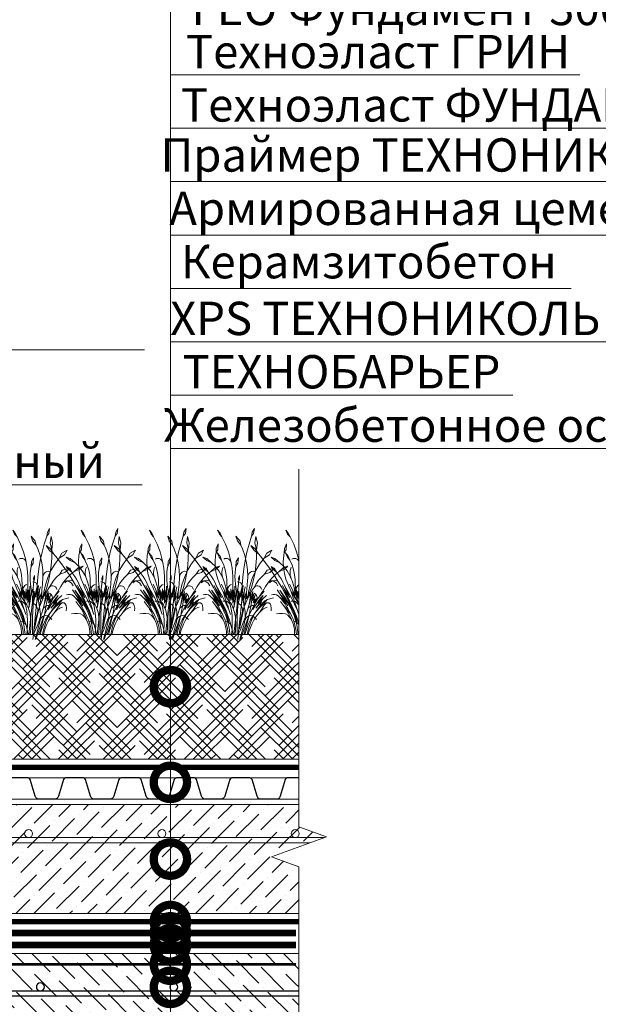
# Model space of a CAD drawing. Units: millimetres. Extents: x -42824 to 121759, y -27140 to 2974.
# Drawn here: x 82850 to 83284, y -10848 to -10110 of the extents above; entities that cross this region are included whole.
import ezdxf
from ezdxf import colors
from ezdxf.entities.mleader import LeaderData, LeaderLine
from ezdxf.math import Vec2, Vec3

# ---------------------------------------------------------------- set-up
doc = ezdxf.new("R2010")
doc.units = ezdxf.units.MM
for name, pattern in [('осевая2', [28.575, 19.05, -3.175, 3.175, -3.175]), ('Штриховая', [6, 2, -2, 2]), ('штриховая 50', [1, 0.5, -0.5])]:
    doc.linetypes.add(name, pattern=pattern)
doc.layers.get('0').update_dxf_attribs({"lineweight": 30})
for name, color, linetype, lineweight in [('FP-XX-МАРКИ ПОМЕЩЕНИЙ', 250, 'Continuous', 25), ('TN-ГЕОТЕКСТИЛЬ', 252, 'осевая2', 25), ('TN-ГИДРОИЗОЛЯЦИЯ БИТУМАЯ нижняя', 173, 'Continuous', 15), ('TN-ГРУНТОВКА', 6, 'Continuous', 15), ('TN-ПАРОИЗОЛЯЦИЯ', 94, 'Continuous', 15), ('TN-СТЯЖКА', 252, 'Continuous', 15), ('ТН_Гравий', 34, 'Continuous', 25), ('Штрих Грунт насыпной', 7, 'Continuous', 15)]:
    doc.layers.add(name, color=color, linetype=linetype, lineweight=lineweight)
doc.layers.add('TN-АННОТАЦИИ', color=7, linetype='Continuous', lineweight=20, true_color=0x000000)
doc.layers.add('TN-АННОТАЦИИ @ 10', color=7, linetype='Continuous', lineweight=20, true_color=0x000000)
doc.layers.add('zelen', color=69, linetype='Continuous')
doc.styles.add('TN-Текст', font='isocpeur.ttf')

# ---------------------------------------------------------------- blocks, each defined once
blk = doc.blocks.new('*U514')
at = {"color": 252, "linetype": 'осевая2', "ltscale": 0.5, "const_width": 4}
blk.add_lwpolyline([(0, 24), (560.74, 24)], dxfattribs=at)
at = {"color": 34, "lineweight": 15}
for points in [[(41.6, 16), (0, 16)], [(83.2, 16), (41.6, 16)], [(124.8, 16), (83.2, 16)], [(166.4, 16), (124.8, 16)], [(208, 16), (166.4, 16)], [(249.6, 16), (208, 16)], [(291.2, 16), (249.6, 16)], [(332.8, 16), (291.2, 16)], [(374.4, 16), (332.8, 16)], [(416, 16), (374.4, 16)], [(457.6, 16), (416, 16)], [(499.2, 16), (457.6, 16)], [(540.8, 16), (499.2, 16)], [(582.4, 16), (540.8, 16)], [(41.6, 0), (0, 0)], [(83.2, 0), (41.6, 0)], [(124.8, 0), (83.2, 0)], [(166.4, 0), (124.8, 0)], [(208, 0), (166.4, 0)], [(249.6, 0), (208, 0)], [(291.2, 0), (249.6, 0)], [(332.8, 0), (291.2, 0)], [(374.4, 0), (332.8, 0)], [(416, 0), (374.4, 0)], [(457.6, 0), (416, 0)], [(499.2, 0), (457.6, 0)], [(540.8, 0), (499.2, 0)], [(582.4, 0), (540.8, 0)]]:
    blk.add_lwpolyline(points, dxfattribs=at)
at = {"color": 34}
for points in [[(41.6, 16), (34.79, 16, 0.331206), (33.26, 14.86), (29.48, 2.28, -0.331206), (26.42, 0), (15.18, 0, -0.331206), (12.12, 2.28), (8.34, 14.86, 0.331206), (6.81, 16), (0, 16)], [(83.2, 16), (76.39, 16, 0.331206), (74.86, 14.86), (71.08, 2.28, -0.331206), (68.02, 0), (56.78, 0, -0.331206), (53.72, 2.28), (49.94, 14.86, 0.331206), (48.41, 16), (41.6, 16)], [(124.8, 16), (117.99, 16, 0.331206), (116.46, 14.86), (112.68, 2.28, -0.331206), (109.62, 0), (98.38, 0, -0.331206), (95.32, 2.28), (91.54, 14.86, 0.331206), (90.01, 16), (83.2, 16)], [(166.4, 16), (159.59, 16, 0.331206), (158.06, 14.86), (154.28, 2.28, -0.331206), (151.22, 0), (139.98, 0, -0.331206), (136.92, 2.28), (133.14, 14.86, 0.331206), (131.61, 16), (124.8, 16)], [(208, 16), (201.19, 16, 0.331206), (199.66, 14.86), (195.88, 2.28, -0.331206), (192.82, 0), (181.58, 0, -0.331206), (178.52, 2.28), (174.74, 14.86, 0.331206), (173.21, 16), (166.4, 16)], [(249.6, 16), (242.79, 16, 0.331206), (241.26, 14.86), (237.48, 2.28, -0.331206), (234.42, 0), (223.18, 0, -0.331206), (220.12, 2.28), (216.34, 14.86, 0.331206), (214.81, 16), (208, 16)], [(291.2, 16), (284.39, 16, 0.331206), (282.86, 14.86), (279.08, 2.28, -0.331206), (276.02, 0), (264.78, 0, -0.331206), (261.72, 2.28), (257.94, 14.86, 0.331206), (256.41, 16), (249.6, 16)], [(332.8, 16), (325.99, 16, 0.331206), (324.46, 14.86), (320.68, 2.28, -0.331206), (317.62, 0), (306.38, 0, -0.331206), (303.32, 2.28), (299.54, 14.86, 0.331206), (298.01, 16), (291.2, 16)], [(374.4, 16), (367.59, 16, 0.331206), (366.06, 14.86), (362.28, 2.28, -0.331206), (359.22, 0), (347.98, 0, -0.331206), (344.92, 2.28), (341.14, 14.86, 0.331206), (339.61, 16), (332.8, 16)], [(416, 16), (409.19, 16, 0.331206), (407.66, 14.86), (403.88, 2.28, -0.331206), (400.82, 0), (389.58, 0, -0.331206), (386.52, 2.28), (382.74, 14.86, 0.331206), (381.21, 16), (374.4, 16)], [(457.6, 16), (450.79, 16, 0.331206), (449.26, 14.86), (445.48, 2.28, -0.331206), (442.42, 0), (431.18, 0, -0.331206), (428.12, 2.28), (424.34, 14.86, 0.331206), (422.81, 16), (416, 16)], [(499.2, 16), (492.39, 16, 0.331206), (490.86, 14.86), (487.08, 2.28, -0.331206), (484.02, 0), (472.78, 0, -0.331206), (469.72, 2.28), (465.94, 14.86, 0.331206), (464.41, 16), (457.6, 16)], [(540.8, 16), (533.99, 16, 0.331206), (532.46, 14.86), (528.68, 2.28, -0.331206), (525.62, 0), (514.38, 0, -0.331206), (511.32, 2.28), (507.54, 14.86, 0.331206), (506.01, 16), (499.2, 16)], [(582.4, 16), (575.59, 16, 0.331206), (574.06, 14.86), (570.28, 2.28, -0.331206), (567.22, 0), (555.98, 0, -0.331206), (552.92, 2.28), (549.14, 14.86, 0.331206), (547.61, 16), (540.8, 16)]]:
    blk.add_lwpolyline(points, format="xyb", dxfattribs=at)
blk = doc.blocks.new('*U497')
at = {"lineweight": 9, "transparency": 33554559}
h = blk.add_hatch(dxfattribs=at)
h.set_pattern_fill('ANSI36', color=256, scale=3)
h.set_pattern_definition([(45, (12.3315, -100), (5.0514, 18.52178), [23.8125, -4.7625, 0, -4.7625])])
h.paths.add_polyline_path([(576.95, 50), (0, 50), (0, 0), (576.95, 0)])
at = {"lineweight": 20}
blk.add_lwpolyline([(576.95, 50), (0, 50), (0, 0), (576.95, 0)], close=True, dxfattribs=at)
at = {"lineweight": 25}
blk.add_lwpolyline([(0, 18), (576.95, 18), (576.95, 22), (0, 22)], close=True, dxfattribs=at)
for centre in [(20, 25), (120, 25), (220, 25), (320, 25), (420, 25), (520, 25)]:
    blk.add_circle(centre, 3, dxfattribs=at)
blk = doc.blocks.new('*U519')
at = {"linetype": 'Continuous'}
blk.add_lwpolyline([(0, -10770.7), (0, -7197.2), (0, -7197.2), (206.1, -7122.2), (-206.1, -6972.2), (0, -6897.2), (0, -6897.2), (0, -3673.5), (206.1, -3598.5), (-206.1, -3448.5), (0, -3373.5), (0, 200)], dxfattribs=at)
blk = doc.blocks.new('_DotSmall')
at = {"color": 0, "linetype": 'ByBlock', "const_width": 0.5}
blk.add_lwpolyline([(-0.0625, 0, 1), (0.0625, 0, 1)], format="xyb", close=True, dxfattribs=at)
blk = doc.blocks.new('кустарник 6')
at = {"layer": 'zelen', "lineweight": 0}
for p, q in [((-513, 2716), (-450, 2638)), ((-513, 2716), (-467, 2609)), ((-467, 2609), (-402, 2538)), ((-450, 2638), (-402, 2538)), ((388, 2663), (371, 2558)), ((425, 2633), (371, 2558)), ((446, 2761), (388, 2663)), ((446, 2761), (425, 2633)), ((-1425, 2314), (-1336, 2182)), ((-1425, 2314), (-1311, 2229)), ((-494, 2356), (-547, 2239)), ((-494, 2356), (-503, 2202)), ((-402, 2538), (-309, 2348)), ((-309, 2348), (-233, 2148)), ((-35, 2558), (3, 2435)), ((-35, 2558), (72, 2428)), ((3, 2435), (92, 2327)), ((72, 2428), (92, 2327)), ((92, 2327), (136, 2231)), ((249, 2140), (305, 2351)), ((305, 2351), (371, 2558)), ((482, 2551), (459, 2386)), ((459, 2386), (503, 2205)), ((482, 2551), (522, 2386)), ((522, 2386), (503, 2205)), ((-1336, 2182), (-1228, 2096)), ((-1311, 2229), (-1228, 2096)), ((-1228, 2096), (-1169, 2027)), ((-579, 1900), (-568, 2056)), ((-568, 2056), (-553, 2137)), ((-547, 2239), (-553, 2137)), ((-503, 2202), (-553, 2137)), ((-532, 2133), (-470, 2009)), ((-532, 2133), (-450, 2041)), ((-233, 2148), (-175, 1940)), ((136, 2231), (196, 2053)), ((196, 2053), (240, 1869)), ((203, 1926), (249, 2140)), ((500, 1987), (504, 2175)), ((504, 2175), (503, 2205)), ((697, 1988), (765, 2121)), ((837, 2073), (697, 1988)), ((765, 2121), (901, 2196)), ((901, 2196), (837, 2073)), ((-1169, 2027), (-1048, 1876)), ((-1048, 1876), (-933, 1719)), ((-898, 2010), (-797, 1977)), ((-898, 2010), (-797, 1922)), ((-797, 1977), (-669, 1864)), ((-797, 1922), (-669, 1864)), ((-669, 1864), (-570, 1767)), ((-573, 1745), (-579, 1900)), ((-470, 2009), (-410, 1935)), ((-450, 2041), (-410, 1935)), ((-410, 1935), (-403, 1920)), ((-403, 1920), (-353, 1804)), ((-323, 1974), (-355, 1957)), ((-353, 1804), (-315, 1682)), ((-288, 1980), (-323, 1974)), ((-253, 1975), (-288, 1980)), ((-221, 1959), (-253, 1975)), ((-193, 1935), (-221, 1959)), ((-173, 1902), (-193, 1935)), ((-175, 1940), (-161, 1865)), ((-161, 1865), (-173, 1902)), ((-161, 1865), (-137, 1727)), ((-26, 1897), (-35, 1770)), ((16, 1857), (-35, 1770)), ((27, 1999), (-26, 1897)), ((27, 1999), (16, 1857)), ((167, 1710), (203, 1926)), ((240, 1869), (265, 1680)), ((461, 1614), (486, 1800)), ((481, 1666), (580, 1834)), ((486, 1800), (500, 1987)), ((580, 1834), (697, 1988)), ((-933, 1719), (-823, 1558)), ((-840, 1693), (-898, 1770)), ((-898, 1770), (-807, 1710)), ((-757, 1620), (-840, 1693)), ((-823, 1558), (-718, 1391)), ((-807, 1710), (-757, 1620)), ((-726, 1581), (-757, 1620)), ((-676, 1510), (-726, 1581)), ((-550, 1591), (-573, 1745)), ((-570, 1767), (-482, 1656)), ((-510, 1442), (-550, 1591)), ((-482, 1656), (-409, 1532)), ((-403, 1625), (-397, 1670)), ((-403, 1579), (-403, 1625)), ((-397, 1534), (-403, 1579)), ((-397, 1670), (-387, 1714)), ((-387, 1714), (-372, 1756)), ((-315, 1682), (-289, 1556)), ((-289, 1556), (-274, 1428)), ((-137, 1727), (-118, 1510)), ((-61, 1511), (-57, 1611)), ((-57, 1611), (-46, 1711)), ((-46, 1711), (-35, 1770)), ((141, 1492), (167, 1710)), ((265, 1680), (272, 1490)), ((277, 1530), (291, 1568)), ((291, 1568), (312, 1600)), ((312, 1600), (341, 1625)), ((341, 1625), (374, 1642)), ((374, 1642), (409, 1648)), ((399, 1486), (481, 1666)), ((409, 1648), (445, 1644)), ((426, 1430), (461, 1614)), ((628, 1493), (708, 1567)), ((775, 1672), (708, 1567)), ((845, 1615), (708, 1567)), ((979, 1729), (775, 1672)), ((979, 1729), (845, 1615)), ((991, 1564), (896, 1470)), ((1054, 1616), (991, 1564)), ((1054, 1616), (1079, 1632)), ((1079, 1632), (1193, 1737)), ((1225, 1698), (1079, 1632)), ((1193, 1737), (1315, 1780)), ((1315, 1780), (1225, 1698)), ((-875, 1399), (-940, 1345)), ((-796, 1415), (-875, 1399)), ((-718, 1391), (-796, 1415)), ((-718, 1391), (-620, 1221)), ((-630, 1436), (-676, 1510)), ((-589, 1358), (-630, 1436)), ((-552, 1277), (-589, 1358)), ((-453, 1299), (-510, 1442)), ((-453, 1299), (-426, 1230)), ((-342, 1161), (-415, 1306)), ((-409, 1532), (-372, 1447)), ((-387, 1490), (-397, 1534)), ((-372, 1447), (-387, 1490)), ((-372, 1447), (-351, 1399)), ((-351, 1399), (-308, 1258)), ((-274, 1428), (-272, 1298)), ((-252, 1134), (-272, 1298)), ((-200, 1274), (-175, 1290)), ((-175, 1290), (-149, 1299)), ((-118, 1510), (-119, 1293)), ((-119, 1293), (-119, 1009)), ((-58, 1411), (-61, 1511)), ((-48, 1311), (-58, 1411)), ((-48, 1311), (-22, 1117)), ((28, 1370), (5, 1368)), ((27, 1310), (14, 1191)), ((27, 1310), (34, 1369)), ((34, 1369), (28, 1370)), ((53, 1534), (29, 1455)), ((29, 1455), (36, 1389)), ((34, 1369), (36, 1389)), ((51, 1366), (34, 1369)), ((53, 1439), (36, 1389)), ((73, 1356), (51, 1366)), ((53, 1534), (53, 1439)), ((92, 1341), (73, 1356)), ((108, 1321), (92, 1341)), ((119, 1298), (108, 1321)), ((125, 1272), (119, 1298)), ((125, 1272), (141, 1492)), ((260, 1300), (245, 1160)), ((272, 1490), (260, 1300)), ((272, 1490), (277, 1530)), ((294, 1099), (337, 1296)), ((337, 1296), (399, 1486)), ((381, 1248), (426, 1430)), ((436, 1223), (492, 1320)), ((492, 1320), (556, 1411)), ((556, 1411), (628, 1493)), ((810, 1366), (734, 1253)), ((896, 1470), (810, 1366)), ((810, 1366), (881, 1393)), ((881, 1393), (956, 1383)), ((956, 1383), (1019, 1337)), ((1019, 1337), (1059, 1265)), ((-844, 1045), (-888, 1032)), ((-798, 1045), (-844, 1045)), ((-753, 1032), (-798, 1045)), ((-713, 1007), (-753, 1032)), ((-650, 1032), (-740, 1161)), ((-465, 822), (-674, 1150)), ((-674, 1150), (-537, 969)), ((-650, 1032), (-465, 822)), ((-650, 1032), (-538, 871)), ((-620, 1221), (-419, 825)), ((-620, 1221), (-400, 843)), ((-570, 1199), (-604, 1272)), ((-400, 843), (-570, 1199)), ((-570, 1199), (-412, 961)), ((-412, 961), (-552, 1277)), ((-552, 1277), (-376, 970)), ((-426, 1230), (-396, 1162)), ((-396, 1162), (-372, 1114)), ((-252, 757), (-372, 1114)), ((-372, 1114), (-362, 1096)), ((-372, 1114), (-266, 966)), ((-362, 1096), (-326, 1032)), ((-312, 1060), (-342, 1161)), ((-342, 1161), (-275, 1026)), ((-326, 1032), (-287, 970)), ((-266, 966), (-312, 1060)), ((-308, 1258), (-298, 1220)), ((-275, 1026), (-298, 1220)), ((-216, 912), (-298, 1220)), ((-253, 1166), (-248, 1197)), ((-252, 1134), (-253, 1166)), ((-232, 970), (-252, 1134)), ((-248, 1197), (-237, 1226)), ((-237, 1226), (-220, 1252)), ((-216, 912), (-234, 1161)), ((-234, 1161), (-201, 950)), ((-220, 1252), (-200, 1274)), ((-201, 950), (-201, 1116)), ((-201, 1116), (-168, 882)), ((-168, 882), (-168, 1191)), ((-168, 1191), (-153, 942)), ((-153, 942), (-132, 1154)), ((-132, 1154), (-132, 905)), ((-99, 844), (-99, 1164)), ((-99, 1164), (-81, 976)), ((-81, 976), (-66, 1117)), ((-66, 1117), (-66, 1260)), ((-66, 1117), (-66, 939)), ((-57, 865), (-22, 1117)), ((-22, 1117), (-15, 1060)), ((-15, 1060), (1, 1178)), ((-15, 1060), (-9, 1019)), ((-7, 770), (22, 1036)), ((1, 1178), (3, 1097)), ((14, 1191), (3, 1097)), ((3, 1097), (15, 1164)), ((22, 1036), (15, 1164)), ((22, 1036), (40, 1129)), ((40, 1129), (24, 963)), ((24, 963), (60, 1087)), ((30, 830), (114, 1221)), ((60, 1087), (30, 830)), ((114, 1221), (89, 973)), ((89, 973), (125, 1142)), ((131, 1043), (107, 795)), ((125, 1142), (154, 1279)), ((125, 1272), (125, 1142)), ((125, 1142), (125, 1083)), ((131, 1043), (125, 1083)), ((154, 1279), (131, 1043)), ((141, 976), (131, 1043)), ((141, 976), (151, 1027)), ((151, 1027), (186, 1164)), ((186, 1164), (161, 904)), ((186, 1164), (206, 1244)), ((191, 973), (239, 1114)), ((239, 1114), (191, 759)), ((245, 1160), (239, 1114)), ((239, 1114), (239, 927)), ((239, 927), (287, 1031)), ((287, 1031), (278, 950)), ((287, 1031), (330, 1105)), ((287, 1031), (294, 1099)), ((389, 1158), (306, 1003)), ((306, 784), (404, 1123)), ((330, 1105), (306, 1003)), ((306, 1003), (356, 1063)), ((356, 1063), (306, 784)), ((381, 1248), (330, 1105)), ((404, 1123), (369, 852)), ((369, 852), (427, 1068)), ((436, 1223), (389, 1158)), ((427, 1068), (397, 881)), ((397, 881), (465, 1029)), ((465, 1029), (415, 835)), ((436, 1223), (463, 1250)), ((465, 1061), (442, 1079)), ((463, 1250), (496, 1266)), ((485, 1039), (465, 1061)), ((500, 1014), (485, 1039)), ((496, 1266), (532, 1270)), ((532, 1270), (567, 1261)), ((667, 1132), (550, 951)), ((550, 951), (696, 1132)), ((567, 1261), (598, 1240)), ((598, 1240), (622, 1209)), ((622, 1209), (636, 1172)), ((734, 1253), (667, 1132)), ((-679, 972), (-713, 1007)), ((-679, 972), (-630, 918)), ((-679, 972), (-645, 945)), ((-571, 759), (-649, 855)), ((-645, 945), (-612, 916)), ((-630, 918), (-584, 862)), ((-612, 916), (-580, 885)), ((-584, 862), (-541, 803)), ((-580, 885), (-550, 854)), ((-550, 854), (-520, 820)), ((-541, 803), (-501, 741)), ((-538, 871), (-465, 750)), ((-537, 969), (-348, 669)), ((-520, 820), (-492, 786)), ((-492, 786), (-465, 750)), ((-465, 822), (-403, 716)), ((-419, 825), (-366, 741)), ((-400, 843), (-345, 729)), ((-376, 970), (-211, 624)), ((-338, 872), (-374, 864)), ((-301, 870), (-338, 872)), ((-265, 858), (-301, 870)), ((-287, 970), (-245, 910)), ((-233, 837), (-265, 858)), ((-245, 910), (-201, 853)), ((-206, 809), (-233, 837)), ((-216, 912), (-201, 853)), ((-186, 774), (-206, 809)), ((-201, 853), (-172, 813)), ((-201, 853), (-173, 734)), ((-173, 734), (-186, 774)), ((-172, 813), (-146, 770)), ((-146, 770), (-123, 724)), ((-132, 905), (-119, 1009)), ((-119, 1009), (-99, 844)), ((-119, 1009), (-119, 817)), ((-7, 770), (-93, -2)), ((-66, 939), (-92, 691)), ((-92, 691), (-57, 865)), ((-9, 1019), (-4, 978)), ((-3, 811), (-7, 770)), ((-4, 978), (-1, 936)), ((-1, 853), (-3, 811)), ((-1, 936), (0, 895)), ((0, 895), (-1, 853)), ((46, 794), (9, 811)), ((30, 830), (14, 757)), ((107, 795), (24, 0)), ((79, 768), (46, 794)), ((107, 795), (141, 976)), ((181, 717), (141, 976)), ((161, 904), (191, 973)), ((278, 950), (181, 717)), ((274, 668), (306, 784)), ((306, 1003), (278, 951)), ((278, 951), (278, 950)), ((457, 808), (296, 489)), ((369, 852), (350, 728)), ((457, 808), (408, 652)), ((415, 835), (461, 929)), ((429, 816), (497, 935)), ((461, 929), (429, 816)), ((434, 696), (489, 780)), ((497, 935), (457, 808)), ((512, 892), (457, 808)), ((675, 935), (481, 685)), ((481, 685), (633, 849)), ((489, 780), (547, 862)), ((511, 985), (500, 1014)), ((517, 954), (511, 985)), ((550, 951), (512, 892)), ((512, 892), (517, 923)), ((517, 923), (517, 954)), ((671, 1019), (540, 803)), ((540, 803), (675, 935)), ((547, 862), (608, 942)), ((672, 778), (577, 693)), ((577, 574), (712, 773)), ((717, 875), (593, 745)), ((633, 849), (593, 745)), ((608, 942), (671, 1019)), ((780, 909), (672, 778)), ((672, 778), (761, 822)), ((675, 935), (761, 1019)), ((761, 822), (712, 773)), ((717, 875), (780, 909)), ((761, 822), (823, 828)), ((780, 909), (943, 951)), ((823, 828), (852, 802)), ((852, 802), (874, 751)), ((-682, 551), (-758, 534)), ((-602, 551), (-682, 551)), ((-526, 534), (-602, 551)), ((-571, 759), (-538, 710)), ((-571, 759), (-396, 544)), ((-538, 710), (-506, 661)), ((-465, 503), (-526, 534)), ((-506, 661), (-475, 610)), ((-501, 741), (-463, 677)), ((-475, 610), (-446, 558)), ((-463, 677), (-428, 611)), ((-446, 558), (-418, 505)), ((-428, 611), (-396, 544)), ((-403, 716), (-348, 606)), ((-396, 544), (-359, 472)), ((-366, 741), (-320, 651)), ((-348, 669), (-314, 601)), ((-348, 606), (-300, 491)), ((-345, 729), (-293, 613)), ((-320, 651), (-282, 557)), ((-314, 601), (-285, 531)), ((-293, 613), (-247, 495)), ((-285, 531), (-260, 458)), ((-282, 557), (-252, 460)), ((-252, 757), (-242, 732)), ((-242, 732), (-225, 679)), ((-225, 679), (-211, 624)), ((-211, 624), (-178, 518)), ((-173, 734), (-152, 613)), ((-152, 613), (-138, 491)), ((-123, 724), (-103, 677)), ((-103, 677), (-86, 629)), ((-86, 629), (-72, 579)), ((-72, 579), (-62, 528)), ((-62, 528), (-51, 453)), ((0, 450), (14, 757)), ((106, 734), (79, 768)), ((125, 694), (106, 734)), ((128, 560), (107, 479)), ((123, 476), (181, 717)), ((135, 650), (125, 694)), ((153, 639), (128, 560)), ((128, 560), (136, 604)), ((136, 604), (135, 650)), ((181, 717), (153, 639)), ((181, 717), (191, 759)), ((181, 717), (194, 654)), ((194, 654), (203, 589)), ((202, 440), (239, 554)), ((203, 589), (207, 524)), ((207, 524), (207, 459)), ((274, 668), (239, 554)), ((264, 633), (275, 663)), ((275, 663), (292, 690)), ((292, 690), (312, 713)), ((328, 604), (303, 485)), ((312, 713), (335, 732)), ((350, 728), (328, 604)), ((335, 732), (362, 746)), ((362, 746), (389, 754)), ((389, 754), (418, 757)), ((460, 555), (405, 452)), ((408, 652), (434, 696)), ((490, 597), (411, 492)), ((523, 653), (460, 555)), ((577, 693), (490, 597)), ((577, 574), (519, 505)), ((593, 745), (523, 653)), ((577, 574), (601, 603)), ((601, 603), (626, 629)), ((626, 629), (654, 652)), ((654, 652), (684, 672)), ((684, 672), (715, 688)), ((715, 688), (748, 701)), ((748, 701), (781, 710)), ((874, 751), (883, 684)), ((883, 684), (879, 614)), ((-425, 461), (-465, 503)), ((-368, 397), (-425, 461)), ((-425, 461), (-386, 405)), ((-418, 505), (-392, 451)), ((-392, 451), (-368, 397)), ((-386, 405), (-353, 344)), ((-359, 472), (-327, 398)), ((-353, 344), (-326, 280)), ((-327, 398), (-300, 322)), ((-326, 280), (-306, 212)), ((-300, 491), (-261, 372)), ((-300, 322), (-277, 243)), ((-263, 331), (-288, 336)), ((-239, 321), (-263, 331)), ((-261, 372), (-230, 250)), ((-226, 330), (-260, 458)), ((-252, 460), (-230, 359)), ((-247, 495), (-205, 374)), ((-217, 306), (-239, 321)), ((-230, 359), (-226, 330)), ((-197, 288), (-217, 306)), ((-205, 374), (-168, 251)), ((-180, 266), (-197, 288)), ((-167, 241), (-180, 266)), ((-138, 491), (-131, 368)), ((-131, 368), (-131, 245)), ((-51, 453), (-44, 378)), ((-44, 378), (-40, 302)), ((-40, 302), (-40, 226)), ((0, 450), (0, 0)), ((123, 476), (54, 148)), ((74, 315), (62, 232)), ((89, 398), (74, 315)), ((107, 479), (89, 398)), ((104, 0), (177, 266)), ((118, 217), (161, 328)), ((296, 489), (130, 0)), ((161, 328), (202, 440)), ((191, 329), (177, 266)), ((201, 394), (191, 329)), ((207, 459), (201, 394)), ((201, 394), (228, 434)), ((228, 434), (262, 465)), ((284, 258), (236, 131)), ((273, 359), (241, 238)), ((262, 465), (303, 485)), ((302, 481), (273, 359)), ((342, 378), (284, 258)), ((303, 485), (302, 481)), ((303, 485), (347, 491)), ((357, 345), (317, 233)), ((376, 268), (340, 182)), ((411, 492), (342, 378)), ((347, 491), (391, 483)), ((405, 452), (357, 345)), ((418, 352), (376, 268)), ((391, 483), (431, 463)), ((465, 430), (418, 352)), ((431, 463), (465, 430)), ((519, 505), (465, 430)), ((465, 430), (504, 394)), ((-306, 212), (-292, 142)), ((-292, 142), (-285, 71)), ((-285, 71), (-285, 0)), ((-285, 0), (-239, 0)), ((-277, 243), (-259, 163)), ((-259, 163), (-246, 82)), ((-246, 82), (-239, 0)), ((-239, 0), (-193, 0)), ((-230, 250), (-207, 126)), ((-207, 126), (-193, 0)), ((-193, 0), (-109, 0)), ((-136, 126), (-168, 251)), ((-158, 214), (-167, 241)), ((-137, 122), (-151, 0)), ((-131, 245), (-137, 122)), ((-136, 126), (-109, 0)), ((-109, 0), (-62, 0)), ((-51, 75), (-62, 0)), ((-62, 0), (0, 0)), ((-44, 150), (-51, 75)), ((-40, 226), (-44, 150)), ((0, 0), (24, 0)), ((10, -132), (24, 0)), ((24, 0), (72, 108)), ((24, 0), (104, 0)), ((62, 232), (54, 148)), ((69, -128), (104, 0)), ((72, 108), (118, 217)), ((87, -126), (130, 0)), ((104, 0), (130, 0)), ((130, 0), (261, 0)), ((206, 118), (167, 0)), ((236, 131), (200, 0)), ((241, 238), (206, 118)), ((285, 118), (261, 0)), ((261, 0), (287, 0)), ((317, 233), (285, 118)), ((310, 92), (287, 0)), ((340, 182), (310, 92))]:
    blk.add_line(p, q, dxfattribs=at)
blk = doc.blocks.new('*U518')
at = {"lineweight": 0}
blk.add_wipeout([(670.2, 585.5), (670.2, -2480), (464.1, -2555), (876.3, -2705), (670.2, -2780), (670.2, -5110.1), (464.1, -5185.1), (876.3, -5335.1), (670.2, -5410.1), (670.2, -7969.3), (0, -7969.3), (0, -5410.1), (206.1, -5335.1), (-206.1, -5185.1), (0, -5110.1), (0, -2780), (206.1, -2705), (-206.1, -2555), (0, -2480), (0, 585.5)], dxfattribs=at).dxf.layer = 'FP-XX-МАРКИ ПОМЕЩЕНИЙ'
at = {"linetype": 'Continuous'}
blk.add_lwpolyline([(0, -8090.2), (0, -5410.1), (0, -5410.1), (206.1, -5335.1), (-206.1, -5185.1), (0, -5110.1), (0, -5110.1), (0, -2780), (206.1, -2705), (-206.1, -2555), (0, -2480), (0, 200)], dxfattribs=at)

msp = doc.modelspace()

# ---------------------------------------------------------------- hatches: boundary and pattern name
at = {"lineweight": 9, "transparency": 33554559}
h = msp.add_hatch(dxfattribs=at)
h.set_pattern_fill('ANSI36', color=256, scale=3)
h.set_pattern_definition([(45, (320.831, -6341.552), (5.0513941, 18.5217782), [23.8125, -4.7625, 0, -4.7625])])
h.paths.add_polyline_path([(82516.44, -10698.8), (82516.44, -10744.4), (82636.49, -10744.4), (82646.03, -10753.39), (82689.16, -10753.37), (82698.97, -10762.4), (82731.56, -10762.4), (82740.56, -10771.4), (82819.96, -10771.41), (82831.17, -10780.41), (83081.75, -10780.41), (83081.75, -10698.8)])
at = {"layer": 'Штрих Грунт насыпной', "transparency": 33554559}
h = msp.add_hatch(dxfattribs=at)
h.set_pattern_fill('HOUND', color=256, scale=3, angle=45, style=0)
h.set_pattern_definition([(45, (10263.5377, 3071.936), (10.10278814, 16.83798023), [76.2, -38.1]), (135, (10263.5377, 3071.936), (10.10278814, -16.83798023), [76.2, -38.1])])
h.paths.add_polyline_path([(82628.12, -10571.29), (82628.12, -10664.81), (83093.71, -10664.81), (83093.71, -10571.29)])

# ---------------------------------------------------------------- linework, layer by layer
at = {"lineweight": 9, "transparency": 33554559}
msp.add_lwpolyline([(82516.44, -10727.53), (83089.01, -10727.53), (83089.01, -10723.53), (82516.44, -10723.53)], close=True, dxfattribs=at)
for centre in [(82856.42, -10720.53), (82956.42, -10720.53), (83056.42, -10720.53)]:
    msp.add_circle(centre, 3, dxfattribs=at)
at = {"layer": 'TN-ГЕОТЕКСТИЛЬ', "ltscale": 0.5, "const_width": 4}
msp.add_lwpolyline([(82461.64, -10750.4), (82634.11, -10750.4), (82643.65, -10759.39), (82686.82, -10759.37), (82696.63, -10768.4), (82729.08, -10768.4), (82738.08, -10777.4), (82817.85, -10777.41), (82829.06, -10786.41), (83059.1, -10786.41)], dxfattribs=at)
at = {"layer": 'TN-ГИДРОИЗОЛЯЦИЯ БИТУМАЯ нижняя', "linetype": 'штриховая 50', "ltscale": 10, "const_width": 5}
for points in [[(83056.9, -10794.91), (82826.07, -10794.91), (82814.86, -10785.91), (82689.73, -10785.9), (82679.93, -10776.87), (82636.68, -10776.87), (82627.16, -10767.9), (82508.28, -10767.9)], [(83056.9, -10803.91), (82822.14, -10803.91), (82811.47, -10794.91), (82508.28, -10794.91)]]:
    msp.add_lwpolyline(points, dxfattribs=at)
at = {"layer": 'TN-ГРУНТОВКА', "linetype": 'Штриховая', "ltscale": 0.5, "const_width": 2}
msp.add_lwpolyline([(83056.9, -10818.41), (82508.28, -10818.41)], dxfattribs=at)
at = {"layer": 'TN-СТЯЖКА'}
msp.add_lwpolyline([(82516.44, -10744.4), (82516.44, -10698.8), (83081.75, -10698.8), (83081.75, -10780.41), (82831.17, -10780.41), (82819.96, -10771.41), (82740.56, -10771.4), (82731.56, -10762.4), (82698.97, -10762.4), (82689.16, -10753.37), (82646.03, -10753.39), (82636.49, -10744.4)], close=True, dxfattribs=at)
at = {"layer": 'Штрих Грунт насыпной'}
msp.add_lwpolyline([(82628.12, -10571.29), (83093.71, -10571.29), (83093.71, -10664.81), (82628.12, -10664.81)], close=True, dxfattribs=at)

# ---------------------------------------------------------------- block references
at = {"layer": 'TN-АННОТАЦИИ', "xscale": 0.1, "yscale": 0.1, "zscale": 0.1, "rotation": 90.00000000000482}
msp.add_blockref('*U519', (81866.37, -10357.92), dxfattribs=at)
at = {"layer": 'TN-ПАРОИЗОЛЯЦИЯ', "linetype": 'штриховая 50', "ltscale": 10, "xscale": 0.02880000000004657, "yscale": 0.02880000000004657, "zscale": 0.02880000000004657}
for p in [(82859.35, -10571.29), (82910.54, -10571.29), (82961.74, -10571.29), (83012.93, -10571.29), (83064.12, -10571.29)]:
    msp.add_blockref('кустарник 6', p, dxfattribs=at)
at = {"layer": 'TN-СТЯЖКА', "xscale": -1}
msp.add_blockref('*U497', (83085.23, -10860.41), dxfattribs=at)
at = {"layer": 'ТН_Гравий', "ltscale": 100}
msp.add_blockref('*U514', (82516.44, -10694.8), dxfattribs=at)

# ---------------------------------------------------------------- leaders
at = {"layer": 'TN-АННОТАЦИИ @ 10'}
ml = msp.add_multileader_mtext('Standard', dxfattribs=at)
ml.set_content('Деформационный\\Pшов', color=256, style='TN-Текст')
ml.set_leader_properties(color=256, linetype='ByLayer', lineweight=-1)
ml.set_arrow_properties(name='DOTSMALL')
ml.build(insert=Vec2(0, 0))
ml.multileader.update_dxf_attribs({"text_left_attachment_type": 6, "text_right_attachment_type": 6, "dogleg_length": 100, "arrow_head_size": 50, "scale": 10})
ctx = ml.context
ctx.base_point, ctx.scale, ctx.char_height, ctx.arrow_head_size, ctx.landing_gap_size, ctx.plane_origin = Vec3(82628.75, -10459.04), 10, 25, 50, 0, Vec3(80753.48, -11030.38)
ctx.left_attachment, ctx.right_attachment, ctx.text_align_type = 6, 6, 1
notes = []
notes.append((ctx, [(1, (1, 1, 0), (82620.57, -10459.04), (1, 0), 8.18, [(1, [(82461.91, -10560.05)], 0, [])])]))
ctx.mtext.insert, ctx.mtext.alignment, ctx.mtext.line_spacing_style, ctx.mtext.flow_direction = Vec3(82758.75, -10429.04), 2, 2, 5
for ctx, leaders in notes:
    for number, flags, end, landing, length, lines in leaders:
        leader = LeaderData()
        leader.index, (leader.has_last_leader_line, leader.has_dogleg_vector, leader.attachment_direction) = number, flags
        leader.last_leader_point, leader.dogleg_vector, leader.dogleg_length = Vec3(end), Vec3(landing), length
        for number, points, colour, breaks in lines:
            line = LeaderLine()
            line.index, line.vertices, line.color, line.breaks = number, Vec3.list(points), colors.encode_raw_color(colour), breaks
            leader.lines.append(line)
        ctx.leaders.append(leader)

# ---------------------------------------------------------------- next in the draw order: block references
at = {"layer": 'TN-АННОТАЦИИ', "xscale": -0.1, "yscale": 0.1, "zscale": 0.1, "rotation": 180}
msp.add_blockref('*U518', (83059.1, -11256.41), dxfattribs=at)

# ---------------------------------------------------------------- next in the draw order: leaders
at = {"layer": 'TN-АННОТАЦИИ @ 10'}
ml = msp.add_multileader_mtext('Standard', dxfattribs=at)
ml.set_content('\\A1; {\\C7;Грунт с зелеными насаждениями}', color=256, style='TN-Текст')
ml.set_leader_properties(color=256, linetype='ByLayer', lineweight=-1)
ml.set_arrow_properties(name='DOTSMALL')
ml.build(insert=Vec2(0, 0))
ml.multileader.update_dxf_attribs({"text_left_attachment_type": 6, "text_right_attachment_type": 6, "dogleg_length": 100, "arrow_head_size": 50, "scale": 10})
ctx = ml.context
ctx.base_point, ctx.scale, ctx.char_height, ctx.arrow_head_size, ctx.landing_gap_size, ctx.plane_origin = Vec3(82970.93, -9951.87), 10, 25, 50, 0, Vec3(80860.23, -11329.27)
ctx.left_attachment, ctx.right_attachment, ctx.text_align_type = 6, 6, 1
notes = []
notes.append((ctx, [(1, (1, 1, 0), (82962.75, -9951.87), (1, 0), 8.18, [(1, [(82962.75, -10610.37)], 0, [])])]))
ctx.mtext.insert, ctx.mtext.alignment, ctx.mtext.line_spacing_style, ctx.mtext.flow_direction = Vec3(83235.31, -9919.37), 2, 2, 5
ml = msp.add_multileader_mtext('Standard', dxfattribs=at)
ml.set_content(' {\\C7;Дренажная мембрана PLANTER geo}', color=256, style='TN-Текст')
ml.set_leader_properties(color=256, linetype='ByLayer', lineweight=-1)
ml.set_arrow_properties(name='DOTSMALL')
ml.build(insert=Vec2(0, 0))
ml.multileader.update_dxf_attribs({"text_left_attachment_type": 6, "text_right_attachment_type": 6, "dogleg_length": 100, "arrow_head_size": 50, "scale": 10})
ctx = ml.context
ctx.base_point, ctx.scale, ctx.char_height, ctx.arrow_head_size, ctx.landing_gap_size, ctx.plane_origin = Vec3(82970.93, -9991.87), 10, 25, 50, 0, Vec3(80860.23, -11369.27)
ctx.left_attachment, ctx.right_attachment, ctx.text_align_type = 6, 6, 1
notes.append((ctx, [(1, (1, 1, 0), (82962.75, -9991.87), (1, 0), 8.18, [(1, [(82962.75, -10682.09)], 0, [])])]))
ctx.mtext.insert, ctx.mtext.alignment, ctx.mtext.line_spacing_style, ctx.mtext.flow_direction = Vec3(83255.93, -9959.37), 2, 2, 5
ml = msp.add_multileader_mtext('Standard', dxfattribs=at)
ml.set_content('{\\T0.9; Защитная ж/б плита В25 армированная сеткой}', color=256, style='TN-Текст')
ml.set_leader_properties(color=256, linetype='ByLayer', lineweight=-1)
ml.set_arrow_properties(name='DOTSMALL')
ml.build(insert=Vec2(0, 0))
ml.multileader.update_dxf_attribs({"text_left_attachment_type": 6, "text_right_attachment_type": 6, "dogleg_length": 100, "arrow_head_size": 50, "scale": 10})
ctx = ml.context
ctx.base_point, ctx.scale, ctx.char_height, ctx.arrow_head_size, ctx.landing_gap_size, ctx.plane_origin = Vec3(82970.93, -10031.87), 10, 25, 50, 0, Vec3(80860.23, -11409.27)
ctx.left_attachment, ctx.right_attachment, ctx.text_align_type = 6, 6, 1
notes.append((ctx, [(1, (1, 1, 0), (82962.75, -10031.87), (1, 0), 8.18, [(1, [(82962.75, -10739.61)], 0, [])])]))
ctx.mtext.insert, ctx.mtext.alignment, ctx.mtext.line_spacing_style, ctx.mtext.flow_direction = Vec3(83320.84, -9999.37), 2, 2, 5
ml = msp.add_multileader_mtext('Standard', dxfattribs=at)
ml.set_content(' {\\A1;\\C7;Геотекстильное полотно ТЕХНОНИКОЛЬ^J ГЕО Фундамент 300 г/м\\H0.7x;\\S2^ ;}', color=256, style='TN-Текст')
ml.set_leader_properties(color=256, linetype='ByLayer', lineweight=-1)
ml.set_arrow_properties(name='DOTSMALL')
ml.build(insert=Vec2(0, 0))
ml.multileader.update_dxf_attribs({"text_left_attachment_type": 6, "text_right_attachment_type": 6, "dogleg_length": 100, "arrow_head_size": 50, "scale": 10})
ctx = ml.context
ctx.base_point, ctx.scale, ctx.char_height, ctx.arrow_head_size, ctx.landing_gap_size, ctx.plane_origin = Vec3(82970.93, -10071.87), 10, 25, 50, 0, Vec3(80860.23, -11409.27)
ctx.left_attachment, ctx.right_attachment = 6, 6
notes.append((ctx, [(1, (1, 1, 0), (82962.75, -10071.87), (1, 0), 8.18, [(1, [(82962.75, -10786.41)], 0, [])])]))
ctx.mtext.insert, ctx.mtext.line_spacing_style, ctx.mtext.flow_direction = Vec3(82970.93, -10039.37), 2, 5
ml = msp.add_multileader_mtext('Standard', dxfattribs=at)
ml.set_content(' Техноэласт ГРИН', color=256, style='TN-Текст')
ml.set_leader_properties(color=256, linetype='ByLayer', lineweight=-1)
ml.set_arrow_properties(name='DOTSMALL')
ml.build(insert=Vec2(0, 0))
ml.multileader.update_dxf_attribs({"text_left_attachment_type": 6, "text_right_attachment_type": 6, "dogleg_length": 100, "arrow_head_size": 50, "scale": 10})
ctx = ml.context
ctx.base_point, ctx.scale, ctx.char_height, ctx.arrow_head_size, ctx.landing_gap_size, ctx.plane_origin = Vec3(82970.93, -10151.87), 10, 25, 50, 0, Vec3(80860.23, -11449.27)
ctx.left_attachment, ctx.right_attachment, ctx.text_align_type = 6, 6, 1
notes.append((ctx, [(1, (1, 1, 0), (82962.75, -10151.87), (1, 0), 8.18, [(1, [(82962.75, -10794.91)], 0, [])])]))
ctx.mtext.insert, ctx.mtext.alignment, ctx.mtext.line_spacing_style, ctx.mtext.flow_direction = Vec3(83114.68, -10121.87), 2, 2, 5
ml = msp.add_multileader_mtext('Standard', dxfattribs=at)
ml.set_content(' Техноэласт ФУНДАМЕНТ', color=256, style='TN-Текст')
ml.set_leader_properties(color=256, linetype='ByLayer', lineweight=-1)
ml.set_arrow_properties(name='DOTSMALL')
ml.build(insert=Vec2(0, 0))
ml.multileader.update_dxf_attribs({"text_left_attachment_type": 6, "text_right_attachment_type": 6, "dogleg_length": 100, "arrow_head_size": 50, "scale": 10})
ctx = ml.context
ctx.base_point, ctx.scale, ctx.char_height, ctx.arrow_head_size, ctx.landing_gap_size, ctx.plane_origin = Vec3(82970.93, -10191.87), 10, 25, 50, 0, Vec3(80860.24, -11489.27)
ctx.left_attachment, ctx.right_attachment, ctx.text_align_type = 6, 6, 1
notes.append((ctx, [(1, (1, 1, 0), (82962.75, -10191.87), (1, 0), 8.18, [(1, [(82962.75, -10803.91)], 0, [])])]))
ctx.mtext.insert, ctx.mtext.alignment, ctx.mtext.line_spacing_style, ctx.mtext.flow_direction = Vec3(83170.93, -10161.87), 2, 2, 5
ml = msp.add_multileader_mtext('Standard', dxfattribs=at)
ml.set_content('{\\C7; Праймер ТЕХНОНИКОЛЬ №01}', color=256, style='TN-Текст')
ml.set_leader_properties(color=256, linetype='ByLayer', lineweight=-1)
ml.set_arrow_properties(name='DOTSMALL')
ml.build(insert=Vec2(0, 0))
ml.multileader.update_dxf_attribs({"text_left_attachment_type": 6, "text_right_attachment_type": 6, "dogleg_length": 100, "arrow_head_size": 50, "scale": 10})
ctx = ml.context
ctx.base_point, ctx.scale, ctx.char_height, ctx.arrow_head_size, ctx.landing_gap_size, ctx.plane_origin = Vec3(82970.93, -10231.87), 10, 25, 50, 0, Vec3(80860.24, -11529.27)
ctx.left_attachment, ctx.right_attachment, ctx.text_align_type = 6, 6, 1
notes.append((ctx, [(1, (1, 1, 0), (82962.75, -10231.87), (1, 0), 8.18, [(1, [(82962.75, -10818.41)], 0, [])])]))
ctx.mtext.insert, ctx.mtext.alignment, ctx.mtext.line_spacing_style, ctx.mtext.flow_direction = Vec3(83197.18, -10199.37), 2, 2, 5
ml = msp.add_multileader_mtext('Standard', dxfattribs=at)
ml.set_content(' Армированная цементно-песчаная стяжка', color=256, style='TN-Текст')
ml.set_leader_properties(color=256, linetype='ByLayer', lineweight=-1)
ml.set_arrow_properties(name='DOTSMALL')
ml.build(insert=Vec2(0, 0))
ml.multileader.update_dxf_attribs({"text_left_attachment_type": 6, "text_right_attachment_type": 6, "dogleg_length": 100, "arrow_head_size": 50, "scale": 10})
ctx = ml.context
ctx.base_point, ctx.scale, ctx.char_height, ctx.arrow_head_size, ctx.landing_gap_size, ctx.plane_origin = Vec3(82970.93, -10271.87), 10, 25, 50, 0, Vec3(80860.24, -11569.27)
ctx.left_attachment, ctx.right_attachment, ctx.text_align_type = 6, 6, 1
notes.append((ctx, [(1, (1, 1, 0), (82962.75, -10271.87), (1, 0), 8.18, [(1, [(82962.75, -10835.76)], 0, [])])]))
ctx.mtext.insert, ctx.mtext.alignment, ctx.mtext.line_spacing_style, ctx.mtext.flow_direction = Vec3(83315.93, -10239.37), 2, 2, 5
ml = msp.add_multileader_mtext('Standard', dxfattribs=at)
ml.set_content(' Керамзитобетон', color=256, style='TN-Текст')
ml.set_leader_properties(color=256, linetype='ByLayer', lineweight=-1)
ml.set_arrow_properties(name='DOTSMALL')
ml.build(insert=Vec2(0, 0))
ml.multileader.update_dxf_attribs({"text_left_attachment_type": 6, "text_right_attachment_type": 6, "dogleg_length": 100, "arrow_head_size": 50, "scale": 10})
ctx = ml.context
ctx.base_point, ctx.scale, ctx.char_height, ctx.arrow_head_size, ctx.landing_gap_size, ctx.plane_origin = Vec3(82970.93, -10311.87), 10, 25, 50, 0, Vec3(80860.24, -11609.27)
ctx.left_attachment, ctx.right_attachment, ctx.text_align_type = 6, 6, 1
notes.append((ctx, [(1, (1, 1, 0), (82962.75, -10311.87), (1, 0), 8.18, [(1, [(82962.75, -10889.41)], 0, [])])]))
ctx.mtext.insert, ctx.mtext.alignment, ctx.mtext.line_spacing_style, ctx.mtext.flow_direction = Vec3(83107.81, -10279.37), 2, 2, 5
ml = msp.add_multileader_mtext('Standard', dxfattribs=at)
ml.set_content(' XPS ТЕХНОНИКОЛЬ CARBON PROF', color=256, style='TN-Текст')
ml.set_leader_properties(color=256, linetype='ByLayer', lineweight=-1)
ml.set_arrow_properties(name='DOTSMALL')
ml.build(insert=Vec2(0, 0))
ml.multileader.update_dxf_attribs({"text_left_attachment_type": 6, "text_right_attachment_type": 6, "dogleg_length": 100, "arrow_head_size": 50, "scale": 10})
ctx = ml.context
ctx.base_point, ctx.scale, ctx.char_height, ctx.arrow_head_size, ctx.landing_gap_size, ctx.plane_origin = Vec3(82970.93, -10351.87), 10, 25, 50, 0, Vec3(80860.24, -11649.27)
ctx.left_attachment, ctx.right_attachment, ctx.text_align_type = 6, 6, 1
notes.append((ctx, [(1, (1, 1, 0), (82962.75, -10351.87), (1, 0), 8.18, [(1, [(82962.75, -10982.16)], 0, [])])]))
ctx.mtext.insert, ctx.mtext.alignment, ctx.mtext.line_spacing_style, ctx.mtext.flow_direction = Vec3(83239.68, -10321.87), 2, 2, 5
ml = msp.add_multileader_mtext('Standard', dxfattribs=at)
ml.set_content(' ТЕХНОБАРЬЕР', color=256, style='TN-Текст')
ml.set_leader_properties(color=256, linetype='ByLayer', lineweight=-1)
ml.set_arrow_properties(name='DOTSMALL')
ml.build(insert=Vec2(0, 0))
ml.multileader.update_dxf_attribs({"text_left_attachment_type": 6, "text_right_attachment_type": 6, "dogleg_length": 100, "arrow_head_size": 50, "scale": 10})
ctx = ml.context
ctx.base_point, ctx.scale, ctx.char_height, ctx.arrow_head_size, ctx.landing_gap_size, ctx.plane_origin = Vec3(82970.93, -10391.87), 10, 25, 50, 0, Vec3(80860.24, -11689.27)
ctx.left_attachment, ctx.right_attachment, ctx.text_align_type = 6, 6, 1
notes.append((ctx, [(1, (1, 1, 0), (82962.75, -10391.87), (1, 0), 8.18, [(1, [(82962.75, -11049.41)], 0, [])])]))
ctx.mtext.insert, ctx.mtext.alignment, ctx.mtext.line_spacing_style, ctx.mtext.flow_direction = Vec3(83087.18, -10361.87), 2, 2, 5
ml = msp.add_multileader_mtext('Standard', dxfattribs=at)
ml.set_content(' {\\C7;Железобетонное основание}', color=256, style='TN-Текст')
ml.set_leader_properties(color=256, linetype='ByLayer', lineweight=-1)
ml.set_arrow_properties(name='DOTSMALL')
ml.build(insert=Vec2(0, 0))
ml.multileader.update_dxf_attribs({"text_left_attachment_type": 6, "text_right_attachment_type": 6, "dogleg_length": 100, "arrow_head_size": 50, "scale": 10})
ctx = ml.context
ctx.base_point, ctx.scale, ctx.char_height, ctx.arrow_head_size, ctx.landing_gap_size, ctx.plane_origin = Vec3(82970.93, -10431.87), 10, 25, 50, 0, Vec3(80860.24, -11689.27)
ctx.left_attachment, ctx.right_attachment, ctx.text_align_type = 6, 6, 1
notes.append((ctx, [(1, (1, 1, 0), (82962.75, -10431.87), (1, 0), 8.18, [(1, [(82962.75, -11156.41)], 0, [])])]))
ctx.mtext.insert, ctx.mtext.alignment, ctx.mtext.line_spacing_style, ctx.mtext.flow_direction = Vec3(83191.56, -10401.87), 2, 2, 5
for ctx, leaders in notes:
    for number, flags, end, landing, length, lines in leaders:
        leader = LeaderData()
        leader.index, (leader.has_last_leader_line, leader.has_dogleg_vector, leader.attachment_direction) = number, flags
        leader.last_leader_point, leader.dogleg_vector, leader.dogleg_length = Vec3(end), Vec3(landing), length
        for number, points, colour, breaks in lines:
            line = LeaderLine()
            line.index, line.vertices, line.color, line.breaks = number, Vec3.list(points), colors.encode_raw_color(colour), breaks
            leader.lines.append(line)
        ctx.leaders.append(leader)

doc.saveas('drawing.dxf')
